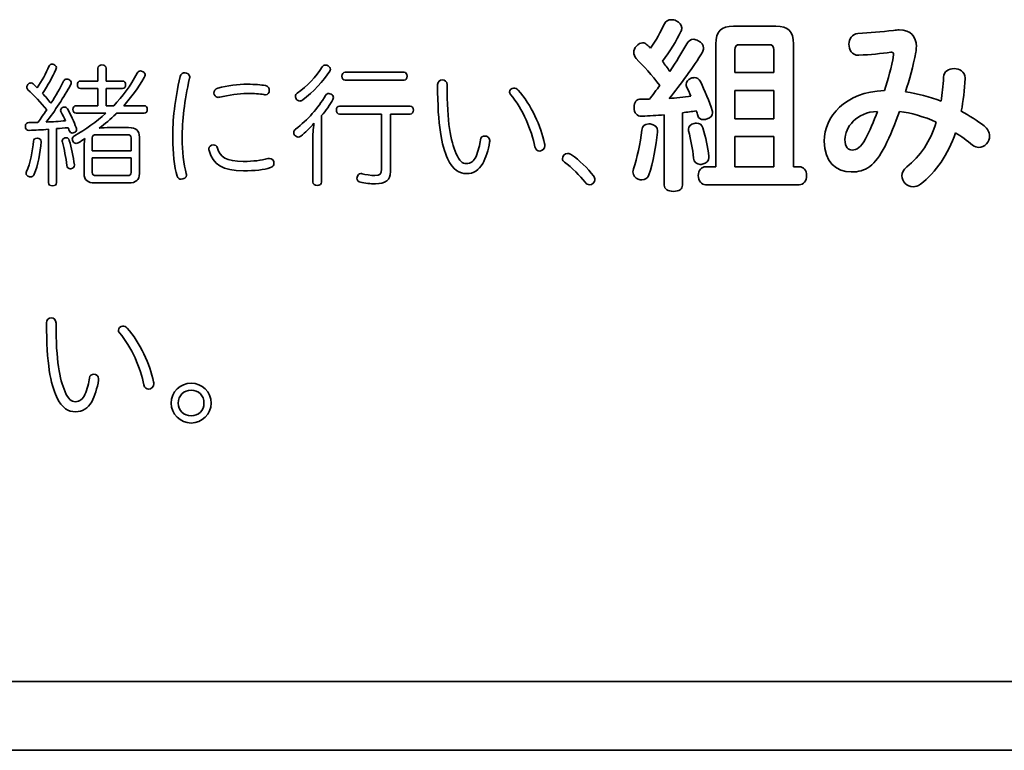
# Model space of a CAD drawing. Units: millimetres. Extents: x 0 to 11880, y 0 to 8400.
# Drawn here: x 10738 to 10858, y 3594 to 3683 of the extents above; entities that cross this region are included whole.
import ezdxf

# ---------------------------------------------------------------- set-up
doc = ezdxf.new("R2010")
doc.units = ezdxf.units.MM
doc.header["$MEASUREMENT"] = 0
doc.layers.add('P001', color=131, linetype='Continuous')

msp = doc.modelspace()

# ---------------------------------------------------------------- linework, layer by layer
at = {"layer": 'P001', "lineweight": 35}
for points in [[(10814.76, 3679.54), (10815.42, 3680.48), (10815.98, 3681.54), (10816.43, 3682.47)], [(10822.67, 3680.03), (10822.67, 3681.61), (10823.35, 3682.2), (10824.79, 3682.2)], [(10824.79, 3682.2), (10824.79, 3682.2), (10829.94, 3682.2), (10829.94, 3682.2)], [(10829.94, 3682.2), (10831.41, 3682.2), (10832.06, 3681.61), (10832.06, 3680.03)], [(10818.44, 3681.57), (10817.9, 3680.46), (10817.09, 3679.13), (10816.19, 3677.95)], [(10839.89, 3681.32), (10841.32, 3681.41), (10842.67, 3681.5), (10844.21, 3681.7)], [(10814.31, 3679.96), (10814.47, 3679.83), (10814.63, 3679.69), (10814.76, 3679.54)], [(10817.09, 3676.73), (10817.86, 3677.89), (10818.56, 3679.02), (10819.14, 3680.08)], [(10822.67, 3665.17), (10822.67, 3665.17), (10822.67, 3680.03), (10822.67, 3680.03)], [(10825.56, 3679.96), (10825.15, 3679.96), (10824.97, 3679.83), (10824.97, 3679.33)], [(10829.11, 3679.96), (10829.11, 3679.96), (10825.56, 3679.96), (10825.56, 3679.96)], [(10829.69, 3679.33), (10829.69, 3679.83), (10829.51, 3679.96), (10829.11, 3679.96)], [(10832.06, 3680.03), (10832.06, 3680.03), (10832.06, 3665.17), (10832.06, 3665.17)], [(10821.04, 3679.06), (10819.98, 3677.28), (10818.38, 3675.11), (10817.02, 3673.46)], [(10824.97, 3679.33), (10824.97, 3679.33), (10824.97, 3676.6), (10824.97, 3676.6)], [(10829.69, 3676.6), (10829.69, 3676.6), (10829.69, 3679.33), (10829.69, 3679.33)], [(10843.89, 3679.04), (10842.69, 3678.88), (10841.43, 3678.77), (10839.98, 3678.68)], [(10843.1, 3674.41), (10843.57, 3675.83), (10843.91, 3677.16), (10844.21, 3678.72)], [(10846.9, 3679.04), (10846.56, 3677.32), (10846.13, 3675.7), (10845.65, 3674.25)], [(10740.44, 3674.73), (10740.99, 3675.54), (10741.51, 3676.52), (10741.84, 3677.34)], [(10771.94, 3674.1), (10773.11, 3674.94), (10774.23, 3676.06), (10774.96, 3677.28)], [(10775.67, 3677.39), (10775.84, 3677.31), (10775.95, 3677.15), (10775.95, 3676.97)], [(10815.87, 3675.02), (10814.92, 3676.26), (10813.86, 3677.41), (10813.02, 3678.27)], [(10816.19, 3677.95), (10816.5, 3677.55), (10816.8, 3677.16), (10817.09, 3676.73)], [(10742.68, 3676.95), (10742.29, 3676.06), (10741.74, 3675.05), (10741.07, 3674.06)], [(10747.78, 3675.56), (10747.78, 3675.56), (10747.78, 3677.12), (10747.78, 3677.12)], [(10748.77, 3677.12), (10748.77, 3677.12), (10748.77, 3675.56), (10748.77, 3675.56)], [(10749.7, 3672.57), (10750.75, 3673.67), (10751.72, 3674.97), (10752.55, 3676.5)], [(10775.87, 3676.74), (10775.19, 3675.62), (10773.81, 3674.18), (10772.61, 3673.27)], [(10775.95, 3676.97), (10775.95, 3676.91), (10775.93, 3676.82), (10775.87, 3676.74)], [(10777.74, 3676.63), (10777.74, 3676.63), (10784.88, 3676.63), (10784.88, 3676.63)], [(10824.97, 3676.6), (10824.97, 3676.6), (10829.69, 3676.6), (10829.69, 3676.6)], [(10739.92, 3675.23), (10740.08, 3675.07), (10740.26, 3674.91), (10740.44, 3674.73)], [(10744.48, 3675.1), (10743.7, 3673.69), (10742.55, 3671.89), (10741.53, 3670.59)], [(10742.1, 3672.86), (10742.68, 3673.79), (10743.22, 3674.73), (10743.62, 3675.53)], [(10745.69, 3675.56), (10745.69, 3675.56), (10747.78, 3675.56), (10747.78, 3675.56)], [(10748.77, 3675.56), (10748.77, 3675.56), (10750.75, 3675.56), (10750.75, 3675.56)], [(10753.41, 3675.98), (10752.65, 3674.7), (10751.82, 3673.59), (10750.91, 3672.57)], [(10758.91, 3676.06), (10758.91, 3676.01), (10758.91, 3675.95), (10758.89, 3675.9)], [(10784.88, 3675.66), (10784.88, 3675.66), (10777.74, 3675.66), (10777.74, 3675.66)], [(10790.1, 3675.09), (10790.1, 3670.46), (10790.52, 3668.37), (10791.19, 3666.76)], [(10814.63, 3673.37), (10814.94, 3673.78), (10815.53, 3674.54), (10815.87, 3675.02)], [(10819.64, 3673.71), (10819.46, 3674.14), (10819.28, 3674.54), (10819.12, 3674.88)], [(10820.79, 3675.49), (10821.31, 3674.43), (10821.9, 3673.03), (10822.22, 3671.99)], [(10849.97, 3673.12), (10850.1, 3674.02), (10850.22, 3674.97), (10850.26, 3676.01)], [(10852.86, 3675.88), (10852.79, 3674.48), (10852.65, 3673.14), (10852.41, 3671.92)], [(10741.58, 3672.08), (10740.91, 3672.91), (10740, 3673.87), (10739.31, 3674.5)], [(10741.07, 3674.06), (10741.42, 3673.69), (10741.77, 3673.27), (10742.1, 3672.86)], [(10747.78, 3674.66), (10747.78, 3674.66), (10745.69, 3674.66), (10745.69, 3674.66)], [(10747.78, 3672.57), (10747.78, 3672.57), (10747.78, 3674.66), (10747.78, 3674.66)], [(10750.77, 3674.66), (10750.77, 3674.66), (10748.77, 3674.66), (10748.77, 3674.66)], [(10748.77, 3674.66), (10748.77, 3674.66), (10748.77, 3672.57), (10748.77, 3672.57)], [(10768.1, 3673.89), (10768.07, 3673.89), (10767.99, 3673.9), (10767.9, 3673.92)], [(10771.73, 3669.73), (10773.22, 3670.88), (10774.44, 3672.23), (10775.37, 3673.8)], [(10800.75, 3667.6), (10800.34, 3669.6), (10799.27, 3672.2), (10797.78, 3673.92)], [(10798.7, 3674.47), (10800.31, 3672.73), (10801.46, 3670.05), (10801.92, 3667.98)], [(10817.02, 3673.46), (10817.72, 3673.5), (10818.87, 3673.62), (10819.64, 3673.71)], [(10829.69, 3674.41), (10829.69, 3674.41), (10824.97, 3674.41), (10824.97, 3674.41)], [(10824.97, 3674.41), (10824.97, 3674.41), (10824.97, 3671), (10824.97, 3671)], [(10829.69, 3671), (10829.69, 3671), (10829.69, 3674.41), (10829.69, 3674.41)], [(10845.65, 3674.25), (10847.12, 3674.05), (10848.57, 3673.64), (10849.97, 3673.12)], [(10745.13, 3672.57), (10745.13, 3672.57), (10747.78, 3672.57), (10747.78, 3672.57)], [(10748.77, 3672.57), (10748.77, 3672.57), (10749.7, 3672.57), (10749.7, 3672.57)], [(10750.91, 3672.57), (10750.91, 3672.57), (10753.38, 3672.57), (10753.38, 3672.57)], [(10776.26, 3673.32), (10775.9, 3672.67), (10775.4, 3671.97), (10774.89, 3671.38)], [(10777.07, 3672.52), (10777.07, 3672.52), (10785.63, 3672.52), (10785.63, 3672.52)], [(10740.51, 3670.54), (10740.88, 3671.04), (10741.22, 3671.55), (10741.58, 3672.08)], [(10743.85, 3670.75), (10743.69, 3671.11), (10743.51, 3671.47), (10743.33, 3671.77)], [(10744.09, 3672.2), (10744.5, 3671.5), (10744.89, 3670.59), (10745.15, 3669.92)], [(10744.95, 3668.93), (10746.32, 3669.71), (10747.62, 3670.62), (10748.75, 3671.66)], [(10748.75, 3671.66), (10748.75, 3671.66), (10745.13, 3671.66), (10745.13, 3671.66)], [(10749.96, 3671.56), (10749.32, 3670.96), (10748.64, 3670.38), (10747.94, 3669.83)], [(10750.05, 3671.66), (10750.02, 3671.63), (10749.99, 3671.6), (10749.96, 3671.56)], [(10753.4, 3671.66), (10753.4, 3671.66), (10750.05, 3671.66), (10750.05, 3671.66)], [(10774.89, 3671.38), (10774.89, 3671.38), (10774.89, 3663.32), (10774.89, 3663.32)], [(10782.15, 3671.55), (10782.15, 3671.55), (10777.07, 3671.55), (10777.07, 3671.55)], [(10782.15, 3664.87), (10782.15, 3664.87), (10782.15, 3671.55), (10782.15, 3671.55)], [(10785.63, 3671.55), (10785.63, 3671.55), (10783.24, 3671.55), (10783.24, 3671.55)], [(10783.24, 3671.55), (10783.24, 3671.55), (10783.24, 3664.58), (10783.24, 3664.58)], [(10816.41, 3671.47), (10815.51, 3671.4), (10814.6, 3671.34), (10813.72, 3671.29)], [(10816.41, 3662.93), (10816.41, 3662.93), (10816.41, 3671.47), (10816.41, 3671.47)], [(10820.3, 3671.95), (10819.75, 3671.86), (10819.19, 3671.79), (10818.62, 3671.72)], [(10818.62, 3671.72), (10818.62, 3671.72), (10818.62, 3662.96), (10818.62, 3662.96)], [(10820.48, 3671.38), (10820.43, 3671.56), (10820.36, 3671.74), (10820.3, 3671.95)], [(10842.24, 3671.88), (10839.69, 3671.81), (10838.31, 3669.89), (10838.31, 3668.47)], [(10840.8, 3668.56), (10841.27, 3669.42), (10841.81, 3670.68), (10842.24, 3671.88)], [(10844.93, 3671.88), (10844.43, 3670.5), (10843.76, 3668.83), (10843.17, 3667.68)], [(10849.38, 3670.59), (10847.91, 3671.25), (10846.29, 3671.7), (10844.93, 3671.88)], [(10852.41, 3671.92), (10853.38, 3671.38), (10854.37, 3670.75), (10855.16, 3670.12)], [(10741.53, 3670.59), (10742.29, 3670.62), (10743.09, 3670.67), (10743.85, 3670.75)], [(10773.97, 3670.44), (10773.48, 3669.88), (10772.88, 3669.31), (10772.36, 3668.88)], [(10773.82, 3668.35), (10773.82, 3669.03), (10773.87, 3669.74), (10773.97, 3670.44)], [(10813.68, 3669.62), (10813.72, 3670.09), (10814.04, 3670.36), (10814.54, 3670.36)], [(10814.54, 3670.36), (10814.6, 3670.36), (10814.65, 3670.36), (10814.72, 3670.36)], [(10820.05, 3670.43), (10820.14, 3670.46), (10820.23, 3670.46), (10820.32, 3670.46)], [(10820.32, 3670.46), (10820.68, 3670.46), (10820.97, 3670.27), (10821.09, 3669.87)], [(10824.97, 3671), (10824.97, 3671), (10829.69, 3671), (10829.69, 3671)], [(10845.79, 3665.15), (10847.46, 3666.46), (10848.63, 3668.24), (10849.38, 3670.59)], [(10739.45, 3669.58), (10739.43, 3669.58), (10739.42, 3669.58), (10739.42, 3669.58)], [(10741.79, 3669.71), (10740.99, 3669.65), (10740.2, 3669.6), (10739.45, 3669.58)], [(10741.79, 3663.25), (10741.79, 3663.25), (10741.79, 3669.71), (10741.79, 3669.71)], [(10744.18, 3669.91), (10743.7, 3669.88), (10743.23, 3669.83), (10742.76, 3669.79)], [(10742.76, 3669.79), (10742.76, 3669.79), (10742.76, 3663.25), (10742.76, 3663.25)], [(10744.31, 3669.58), (10744.27, 3669.7), (10744.22, 3669.79), (10744.18, 3669.91)], [(10747.57, 3669.06), (10747.26, 3669.06), (10747.1, 3668.97), (10747.1, 3668.67)], [(10751.37, 3669.06), (10751.37, 3669.06), (10747.57, 3669.06), (10747.57, 3669.06)], [(10747.94, 3669.83), (10748.3, 3669.91), (10748.74, 3669.92), (10749.29, 3669.92)], [(10749.29, 3669.92), (10749.29, 3669.92), (10751.51, 3669.92), (10751.51, 3669.92)], [(10751.82, 3668.67), (10751.82, 3668.97), (10751.66, 3669.06), (10751.37, 3669.06)], [(10751.51, 3669.92), (10752.39, 3669.92), (10752.81, 3669.6), (10752.81, 3668.77)], [(10812.68, 3664.92), (10813.11, 3666.16), (10813.52, 3668.04), (10813.68, 3669.62)], [(10815.6, 3669.35), (10815.44, 3667.75), (10815.03, 3665.64), (10814.56, 3664.2)], [(10819.96, 3666.23), (10819.84, 3667.36), (10819.66, 3668.4), (10819.37, 3669.53)], [(10821.09, 3669.87), (10821.45, 3668.72), (10821.65, 3667.63), (10821.83, 3666.41)], [(10851.71, 3669.3), (10850.8, 3666.64), (10849.38, 3664.54), (10847.46, 3663.07)], [(10853.78, 3667.79), (10853.11, 3668.35), (10852.38, 3668.87), (10851.71, 3669.3)], [(10739.13, 3664.58), (10739.58, 3665.59), (10739.86, 3667.08), (10739.97, 3668.28)], [(10740.91, 3668.19), (10740.8, 3666.95), (10740.51, 3665.31), (10740.08, 3664.26)], [(10740.46, 3668.63), (10740.72, 3668.61), (10740.91, 3668.48), (10740.91, 3668.22)], [(10740.91, 3668.22), (10740.91, 3668.2), (10740.91, 3668.19), (10740.91, 3668.19)], [(10744.01, 3665.33), (10743.92, 3666.24), (10743.7, 3667.33), (10743.49, 3668.15)], [(10743.79, 3668.67), (10743.85, 3668.69), (10743.9, 3668.69), (10743.95, 3668.69)], [(10743.95, 3668.69), (10744.14, 3668.69), (10744.26, 3668.59), (10744.32, 3668.35)], [(10744.32, 3668.35), (10744.58, 3667.52), (10744.81, 3666.39), (10744.94, 3665.41)], [(10746.22, 3668.61), (10745.95, 3668.43), (10745.69, 3668.25), (10745.41, 3668.09)], [(10746.11, 3667.13), (10746.11, 3667.65), (10746.14, 3668.19), (10746.22, 3668.61)], [(10747.1, 3668.67), (10747.1, 3668.67), (10747.1, 3667.12), (10747.1, 3667.12)], [(10751.82, 3667.12), (10751.82, 3667.12), (10751.82, 3668.67), (10751.82, 3668.67)], [(10752.81, 3668.77), (10752.81, 3668.77), (10752.81, 3664.37), (10752.81, 3664.37)], [(10773.82, 3663.32), (10773.82, 3663.32), (10773.82, 3668.35), (10773.82, 3668.35)], [(10793.61, 3666.43), (10793.88, 3667.05), (10794.08, 3667.88), (10794.14, 3668.43)], [(10795.25, 3668.15), (10795.1, 3667.21), (10794.79, 3666.24), (10794.42, 3665.56)], [(10829.69, 3668.83), (10829.69, 3668.83), (10824.97, 3668.83), (10824.97, 3668.83)], [(10824.97, 3668.83), (10824.97, 3668.83), (10824.97, 3665.17), (10824.97, 3665.17)], [(10829.69, 3665.17), (10829.69, 3665.17), (10829.69, 3668.83), (10829.69, 3668.83)], [(10746.11, 3664.37), (10746.11, 3664.37), (10746.11, 3667.13), (10746.11, 3667.13)], [(10747.1, 3667.12), (10747.1, 3667.12), (10751.82, 3667.12), (10751.82, 3667.12)], [(10805.17, 3666.63), (10806.1, 3665.96), (10807.14, 3664.99), (10807.85, 3664.06)], [(10751.82, 3666.24), (10751.82, 3666.24), (10747.1, 3666.24), (10747.1, 3666.24)], [(10747.1, 3666.24), (10747.1, 3666.24), (10747.1, 3664.48), (10747.1, 3664.48)], [(10751.82, 3664.48), (10751.82, 3664.48), (10751.82, 3666.24), (10751.82, 3666.24)], [(10806.81, 3663.3), (10806.2, 3664.11), (10805.24, 3665.09), (10804.31, 3665.73)], [(10747.42, 3663.22), (10746.53, 3663.22), (10746.11, 3663.56), (10746.11, 3664.37)], [(10747.1, 3664.48), (10747.1, 3664.19), (10747.26, 3664.1), (10747.57, 3664.1)], [(10751.37, 3664.1), (10751.66, 3664.1), (10751.82, 3664.19), (10751.82, 3664.48)], [(10752.81, 3664.37), (10752.81, 3663.56), (10752.39, 3663.22), (10751.51, 3663.22)], [(10821.43, 3665.17), (10821.43, 3665.17), (10822.67, 3665.17), (10822.67, 3665.17)], [(10824.97, 3665.17), (10824.97, 3665.17), (10829.69, 3665.17), (10829.69, 3665.17)], [(10832.06, 3665.17), (10832.06, 3665.17), (10832.76, 3665.17), (10832.76, 3665.17)], [(10751.51, 3663.22), (10751.51, 3663.22), (10747.42, 3663.22), (10747.42, 3663.22)], [(10747.57, 3664.1), (10747.57, 3664.1), (10751.37, 3664.1), (10751.37, 3664.1)], [(10832.76, 3663), (10832.76, 3663), (10821.43, 3663), (10821.43, 3663)], [(10742.71, 3646.24), (10742.71, 3641.61), (10743.13, 3639.52), (10743.8, 3637.91)], [(10753.36, 3638.75), (10752.96, 3640.75), (10751.88, 3643.35), (10750.39, 3645.07)], [(10751.32, 3645.62), (10752.92, 3643.88), (10754.08, 3641.21), (10754.53, 3639.13)], [(10746.22, 3637.59), (10746.49, 3638.2), (10746.69, 3639.03), (10746.75, 3639.58)], [(10747.86, 3639.31), (10747.71, 3638.37), (10747.4, 3637.39), (10747.03, 3636.71)], [(10462.8, 3602.81), (10462.8, 3602.81), (11318.5, 3602.81), (11318.5, 3602.81)], [(11318.5, 3594.48), (11318.5, 3594.48), (10462.8, 3594.48), (10462.8, 3594.48)]]:
    msp.add_open_spline(points, degree=3, dxfattribs=at)
for points, knots in [([(10816.43, 3682.47), (10816.59, 3682.83), (10816.93, 3682.99), (10817.27, 3682.99), (10817.47, 3682.99), (10817.68, 3682.95), (10817.86, 3682.86)], [15, 15, 15, 15, 16, 16, 16, 17, 17, 17, 17]), ([(10817.86, 3682.86), (10818.26, 3682.67), (10818.53, 3682.38), (10818.53, 3682), (10818.53, 3681.86), (10818.51, 3681.73), (10818.44, 3681.57)], [17, 17, 17, 17, 18, 18, 18, 19, 19, 19, 19]), ([(10839.98, 3678.68), (10839.96, 3678.68), (10839.94, 3678.68), (10839.92, 3678.68), (10839.19, 3678.68), (10838.79, 3679.35), (10838.79, 3680.03), (10838.79, 3680.64), (10839.13, 3681.25), (10839.89, 3681.32)], [9, 9, 9, 9, 10, 10, 10, 11, 11, 11, 12, 12, 12, 12]), ([(10844.21, 3681.7), (10844.46, 3681.73), (10844.68, 3681.75), (10844.88, 3681.75), (10846.29, 3681.75), (10846.96, 3680.94), (10846.96, 3679.76), (10846.96, 3679.51), (10846.94, 3679.29), (10846.9, 3679.04)], [13, 13, 13, 13, 14, 14, 14, 15, 15, 15, 16, 16, 16, 16]), ([(10813.02, 3678.27), (10812.82, 3678.52), (10812.71, 3678.77), (10812.71, 3679.04), (10812.71, 3679.29), (10812.82, 3679.56), (10813.05, 3679.78)], [9, 9, 9, 9, 10, 10, 10, 11, 11, 11, 11]), ([(10813.05, 3679.78), (10813.27, 3680.06), (10813.54, 3680.19), (10813.79, 3680.19), (10813.97, 3680.19), (10814.15, 3680.12), (10814.31, 3679.96)], [11, 11, 11, 11, 12, 12, 12, 13, 13, 13, 13]), ([(10819.14, 3680.08), (10819.35, 3680.44), (10819.64, 3680.62), (10819.98, 3680.62), (10820.16, 3680.62), (10820.34, 3680.55), (10820.54, 3680.44)], [22, 22, 22, 22, 23, 23, 23, 24, 24, 24, 24]), ([(10820.54, 3680.44), (10820.95, 3680.21), (10821.18, 3679.92), (10821.18, 3679.56), (10821.18, 3679.4), (10821.13, 3679.24), (10821.04, 3679.06)], [24, 24, 24, 24, 25, 25, 25, 26, 26, 26, 26]), ([(10844.21, 3678.72), (10844.21, 3678.74), (10844.21, 3678.79), (10844.21, 3678.81), (10844.21, 3678.97), (10844.12, 3679.04), (10843.96, 3679.04), (10843.94, 3679.04), (10843.91, 3679.04), (10843.89, 3679.04)], [5, 5, 5, 5, 6, 6, 6, 7, 7, 7, 8, 8, 8, 8]), ([(10741.84, 3677.34), (10741.92, 3677.52), (10742.05, 3677.6), (10742.21, 3677.6), (10742.29, 3677.6), (10742.37, 3677.59), (10742.45, 3677.55)], [14, 14, 14, 14, 15, 15, 15, 16, 16, 16, 16]), ([(10742.45, 3677.55), (10742.62, 3677.47), (10742.75, 3677.36), (10742.75, 3677.18), (10742.75, 3677.12), (10742.73, 3677.03), (10742.68, 3676.95)], [16, 16, 16, 16, 17, 17, 17, 18, 18, 18, 18]), ([(10747.78, 3677.12), (10747.78, 3677.38), (10747.99, 3677.52), (10748.28, 3677.52), (10748.59, 3677.52), (10748.77, 3677.38), (10748.77, 3677.12)], [37, 37, 37, 37, 38, 38, 38, 39, 39, 39, 39]), ([(10774.96, 3677.28), (10775.06, 3677.42), (10775.19, 3677.49), (10775.35, 3677.49), (10775.45, 3677.49), (10775.56, 3677.46), (10775.67, 3677.39)], [7, 7, 7, 7, 8, 8, 8, 9, 9, 9, 9]), ([(10752.55, 3676.5), (10752.65, 3676.69), (10752.78, 3676.78), (10752.93, 3676.78), (10753.02, 3676.78), (10753.14, 3676.74), (10753.27, 3676.68)], [1, 1, 1, 1, 2, 2, 2, 3, 3, 3, 3]), ([(10753.27, 3676.68), (10753.43, 3676.58), (10753.51, 3676.43), (10753.51, 3676.29), (10753.51, 3676.19), (10753.48, 3676.08), (10753.41, 3675.98)], [3, 3, 3, 3, 4, 4, 4, 5, 5, 5, 5]), ([(10757.38, 3664.03), (10757.06, 3665.12), (10756.85, 3666.97), (10756.85, 3668.58), (10756.85, 3670.93), (10757.08, 3673.22), (10757.76, 3676.11)], [6, 6, 6, 6, 7, 7, 7, 8, 8, 8, 8]), ([(10757.76, 3676.11), (10757.84, 3676.43), (10758.1, 3676.56), (10758.34, 3676.56), (10758.6, 3676.56), (10758.91, 3676.37), (10758.91, 3676.06)], [8, 8, 8, 8, 9, 9, 9, 10, 10, 10, 10]), ([(10777.74, 3675.66), (10777.48, 3675.66), (10777.35, 3675.87), (10777.35, 3676.14), (10777.35, 3676.42), (10777.48, 3676.63), (10777.74, 3676.63)], [0, 0, 0, 0, 1, 1, 1, 2, 2, 2, 2]), ([(10784.88, 3676.63), (10785.12, 3676.63), (10785.25, 3676.42), (10785.25, 3676.14), (10785.25, 3675.88), (10785.12, 3675.66), (10784.88, 3675.66)], [3, 3, 3, 3, 4, 4, 4, 5, 5, 5, 5]), ([(10850.26, 3676.01), (10850.28, 3676.73), (10850.92, 3677.07), (10851.53, 3677.07), (10852.18, 3677.07), (10852.86, 3676.69), (10852.86, 3675.94), (10852.86, 3675.92), (10852.86, 3675.9), (10852.86, 3675.88)], [19, 19, 19, 19, 20, 20, 20, 21, 21, 21, 22, 22, 22, 22]), ([(10739.31, 3674.5), (10739.21, 3674.6), (10739.16, 3674.7), (10739.16, 3674.81), (10739.16, 3674.92), (10739.21, 3675.04), (10739.29, 3675.14)], [8, 8, 8, 8, 9, 9, 9, 10, 10, 10, 10]), ([(10739.29, 3675.14), (10739.4, 3675.27), (10739.53, 3675.33), (10739.68, 3675.33), (10739.76, 3675.33), (10739.86, 3675.3), (10739.92, 3675.23)], [10, 10, 10, 10, 11, 11, 11, 12, 12, 12, 12]), ([(10743.62, 3675.53), (10743.72, 3675.7), (10743.85, 3675.8), (10744.01, 3675.8), (10744.09, 3675.8), (10744.18, 3675.78), (10744.26, 3675.74)], [21, 21, 21, 21, 22, 22, 22, 23, 23, 23, 23]), ([(10744.26, 3675.74), (10744.45, 3675.64), (10744.55, 3675.51), (10744.55, 3675.35), (10744.55, 3675.27), (10744.53, 3675.18), (10744.48, 3675.1)], [23, 23, 23, 23, 24, 24, 24, 25, 25, 25, 25]), ([(10745.69, 3674.66), (10745.44, 3674.66), (10745.3, 3674.86), (10745.3, 3675.12), (10745.3, 3675.38), (10745.44, 3675.56), (10745.69, 3675.56)], [33, 33, 33, 33, 34, 34, 34, 35, 35, 35, 35]), ([(10750.75, 3675.56), (10751.01, 3675.56), (10751.14, 3675.38), (10751.14, 3675.12), (10751.14, 3674.86), (10751.01, 3674.66), (10750.77, 3674.66)], [41, 41, 41, 41, 42, 42, 42, 43, 43, 43, 43]), ([(10758.89, 3675.9), (10758.26, 3673.09), (10757.99, 3670.83), (10757.99, 3668.58), (10757.99, 3667.15), (10758.2, 3665.41), (10758.49, 3664.34)], [1, 1, 1, 1, 2, 2, 2, 3, 3, 3, 3]), ([(10762.32, 3674.7), (10763.46, 3675.01), (10764.8, 3675.17), (10765.89, 3675.17), (10766.82, 3675.17), (10767.53, 3675.1), (10768.08, 3675.01)], [6, 6, 6, 6, 7, 7, 7, 8, 8, 8, 8]), ([(10768.08, 3675.01), (10768.42, 3674.94), (10768.55, 3674.66), (10768.55, 3674.42), (10768.55, 3674.16), (10768.39, 3673.89), (10768.1, 3673.89)], [8, 8, 8, 8, 9, 9, 9, 10, 10, 10, 10]), ([(10790.15, 3666.17), (10789.43, 3667.75), (10788.95, 3670.13), (10788.95, 3675.12), (10788.95, 3675.51), (10789.22, 3675.7), (10789.52, 3675.7), (10789.82, 3675.7), (10790.1, 3675.53), (10790.1, 3675.09)], [10, 10, 10, 10, 11, 11, 11, 12, 12, 12, 13, 13, 13, 13]), ([(10819.12, 3674.88), (10819.08, 3674.97), (10819.05, 3675.06), (10819.05, 3675.13), (10819.05, 3675.45), (10819.28, 3675.74), (10819.66, 3675.9)], [29, 29, 29, 29, 30, 30, 30, 31, 31, 31, 31]), ([(10819.66, 3675.9), (10819.8, 3675.94), (10819.91, 3675.97), (10820.05, 3675.97), (10820.34, 3675.97), (10820.64, 3675.81), (10820.79, 3675.49)], [31, 31, 31, 31, 32, 32, 32, 33, 33, 33, 33]), ([(10762.55, 3673.61), (10762.48, 3673.59), (10762.38, 3673.58), (10762.34, 3673.58), (10762.03, 3673.58), (10761.85, 3673.85), (10761.85, 3674.11), (10761.85, 3674.34), (10761.99, 3674.62), (10762.32, 3674.7)], [3, 3, 3, 3, 4, 4, 4, 5, 5, 5, 6, 6, 6, 6]), ([(10767.9, 3673.92), (10767.35, 3674.02), (10766.77, 3674.06), (10765.87, 3674.06), (10764.87, 3674.06), (10763.63, 3673.85), (10762.55, 3673.61)], [1, 1, 1, 1, 2, 2, 2, 3, 3, 3, 3]), ([(10771.84, 3673.33), (10771.78, 3673.45), (10771.73, 3673.58), (10771.73, 3673.71), (10771.73, 3673.85), (10771.79, 3674), (10771.94, 3674.1)], [4, 4, 4, 4, 5, 5, 5, 6, 6, 6, 6]), ([(10775.37, 3673.8), (10775.46, 3673.97), (10775.59, 3674.05), (10775.75, 3674.05), (10775.85, 3674.05), (10775.95, 3674.02), (10776.05, 3673.97)], [10, 10, 10, 10, 11, 11, 11, 12, 12, 12, 12]), ([(10776.05, 3673.97), (10776.23, 3673.87), (10776.32, 3673.72), (10776.32, 3673.56), (10776.32, 3673.48), (10776.31, 3673.4), (10776.26, 3673.32)], [12, 12, 12, 12, 13, 13, 13, 14, 14, 14, 14]), ([(10797.78, 3673.92), (10797.7, 3674.02), (10797.65, 3674.13), (10797.65, 3674.21), (10797.65, 3674.49), (10797.89, 3674.71), (10798.18, 3674.71), (10798.38, 3674.71), (10798.54, 3674.63), (10798.7, 3674.47)], [5, 5, 5, 5, 6, 6, 6, 7, 7, 7, 8, 8, 8, 8]), ([(10843.17, 3667.68), (10841.95, 3665.28), (10840.8, 3664.54), (10839.08, 3664.54), (10837.32, 3664.54), (10835.8, 3665.76), (10835.8, 3668.29), (10835.8, 3671.22), (10838.33, 3674.25), (10843.1, 3674.41)], [1, 1, 1, 1, 2, 2, 2, 3, 3, 3, 4, 4, 4, 4]), ([(10745.13, 3671.66), (10744.91, 3671.66), (10744.76, 3671.84), (10744.76, 3672.12), (10744.76, 3672.39), (10744.91, 3672.57), (10745.13, 3672.57)], [28, 28, 28, 28, 29, 29, 29, 30, 30, 30, 30]), ([(10753.38, 3672.57), (10753.64, 3672.57), (10753.77, 3672.41), (10753.77, 3672.12), (10753.77, 3671.84), (10753.66, 3671.66), (10753.4, 3671.66)], [7, 7, 7, 7, 8, 8, 8, 9, 9, 9, 9]), ([(10772.61, 3673.27), (10772.48, 3673.19), (10772.36, 3673.14), (10772.25, 3673.14), (10772.1, 3673.14), (10771.96, 3673.2), (10771.84, 3673.33)], [2, 2, 2, 2, 3, 3, 3, 4, 4, 4, 4]), ([(10777.07, 3671.55), (10776.83, 3671.55), (10776.68, 3671.77), (10776.68, 3672.05), (10776.68, 3672.31), (10776.83, 3672.52), (10777.07, 3672.52)], [10, 10, 10, 10, 11, 11, 11, 12, 12, 12, 12]), ([(10785.63, 3672.52), (10785.87, 3672.52), (10786.02, 3672.31), (10786.02, 3672.05), (10786.02, 3671.79), (10785.87, 3671.55), (10785.63, 3671.55)], [13, 13, 13, 13, 14, 14, 14, 15, 15, 15, 15]), ([(10812.75, 3672.33), (10812.75, 3673.03), (10813.07, 3673.37), (10813.59, 3673.37), (10813.61, 3673.37), (10813.63, 3673.37), (10813.63, 3673.37)], [3, 3, 3, 3, 4, 4, 4, 5, 5, 5, 5]), ([(10813.63, 3673.37), (10813.79, 3673.37), (10813.93, 3673.37), (10814.08, 3673.37), (10814.24, 3673.37), (10814.42, 3673.37), (10814.63, 3673.37)], [5, 5, 5, 5, 6, 6, 6, 7, 7, 7, 7]), ([(10743.33, 3671.77), (10743.28, 3671.84), (10743.27, 3671.92), (10743.27, 3671.99), (10743.27, 3672.13), (10743.35, 3672.26), (10743.48, 3672.34)], [28, 28, 28, 28, 29, 29, 29, 30, 30, 30, 30]), ([(10743.48, 3672.34), (10743.57, 3672.39), (10743.66, 3672.41), (10743.74, 3672.41), (10743.88, 3672.41), (10744.01, 3672.33), (10744.09, 3672.2)], [30, 30, 30, 30, 31, 31, 31, 32, 32, 32, 32]), ([(10813.72, 3671.29), (10813.7, 3671.29), (10813.7, 3671.29), (10813.68, 3671.29), (10813.09, 3671.29), (10812.78, 3671.68), (10812.75, 3672.33)], [1, 1, 1, 1, 2, 2, 2, 3, 3, 3, 3]), ([(10821.63, 3670.98), (10821.47, 3670.91), (10821.31, 3670.88), (10821.18, 3670.88), (10820.84, 3670.88), (10820.57, 3671.04), (10820.48, 3671.38)], [36, 36, 36, 36, 37, 37, 37, 38, 38, 38, 38]), ([(10822.22, 3671.99), (10822.24, 3671.9), (10822.26, 3671.81), (10822.26, 3671.72), (10822.26, 3671.36), (10822.04, 3671.09), (10821.63, 3670.98)], [34, 34, 34, 34, 35, 35, 35, 36, 36, 36, 36]), ([(10739.42, 3669.58), (10739.16, 3669.58), (10739, 3669.76), (10739, 3670.05), (10739, 3670.07), (10739, 3670.09), (10739, 3670.1), (10739, 3670.36), (10739.16, 3670.52), (10739.42, 3670.52), (10739.76, 3670.52), (10740.13, 3670.52), (10740.51, 3670.54)], [2, 2, 2, 2, 3, 3, 3, 4, 4, 4, 5, 5, 5, 6, 6, 6, 6]), ([(10814.72, 3670.36), (10815.26, 3670.3), (10815.6, 3670), (10815.6, 3669.51), (10815.6, 3669.46), (10815.6, 3669.42), (10815.6, 3669.35)], [1, 1, 1, 1, 2, 2, 2, 3, 3, 3, 3]), ([(10819.37, 3669.53), (10819.35, 3669.6), (10819.35, 3669.66), (10819.35, 3669.71), (10819.35, 3670.09), (10819.62, 3670.36), (10820.05, 3670.43)], [7, 7, 7, 7, 8, 8, 8, 9, 9, 9, 9]), ([(10855.16, 3670.12), (10855.64, 3669.75), (10855.84, 3669.33), (10855.84, 3668.92), (10855.84, 3668.17), (10855.23, 3667.52), (10854.53, 3667.52), (10854.28, 3667.52), (10854.03, 3667.61), (10853.78, 3667.79)], [24, 24, 24, 24, 25, 25, 25, 26, 26, 26, 27, 27, 27, 27]), ([(10744.89, 3669.31), (10744.81, 3669.27), (10744.74, 3669.26), (10744.68, 3669.26), (10744.52, 3669.26), (10744.39, 3669.36), (10744.31, 3669.58)], [35, 35, 35, 35, 36, 36, 36, 37, 37, 37, 37]), ([(10744.74, 3668.28), (10744.7, 3668.37), (10744.68, 3668.45), (10744.68, 3668.53), (10744.68, 3668.69), (10744.78, 3668.84), (10744.95, 3668.93)], [24, 24, 24, 24, 25, 25, 25, 26, 26, 26, 26]), ([(10745.15, 3669.92), (10745.18, 3669.84), (10745.2, 3669.76), (10745.2, 3669.7), (10745.2, 3669.5), (10745.08, 3669.39), (10744.89, 3669.31)], [33, 33, 33, 33, 34, 34, 34, 35, 35, 35, 35]), ([(10771.62, 3669.01), (10771.55, 3669.11), (10771.52, 3669.23), (10771.52, 3669.32), (10771.52, 3669.47), (10771.58, 3669.62), (10771.73, 3669.73)], [7, 7, 7, 7, 8, 8, 8, 9, 9, 9, 9]), ([(10772.36, 3668.88), (10772.26, 3668.8), (10772.15, 3668.77), (10772.05, 3668.77), (10771.91, 3668.77), (10771.76, 3668.85), (10771.62, 3669.01)], [5, 5, 5, 5, 6, 6, 6, 7, 7, 7, 7]), ([(10739.97, 3668.28), (10739.99, 3668.51), (10740.18, 3668.63), (10740.41, 3668.63), (10740.43, 3668.63), (10740.44, 3668.63), (10740.46, 3668.63)], [7, 7, 7, 7, 8, 8, 8, 9, 9, 9, 9]), ([(10743.49, 3668.15), (10743.48, 3668.2), (10743.46, 3668.25), (10743.46, 3668.3), (10743.46, 3668.49), (10743.57, 3668.61), (10743.79, 3668.67)], [7, 7, 7, 7, 8, 8, 8, 9, 9, 9, 9]), ([(10745.41, 3668.09), (10745.33, 3668.04), (10745.25, 3668.01), (10745.15, 3668.01), (10744.99, 3668.01), (10744.84, 3668.09), (10744.74, 3668.28)], [22, 22, 22, 22, 23, 23, 23, 24, 24, 24, 24]), ([(10761.25, 3667.13), (10761.23, 3667.18), (10761.22, 3667.26), (10761.22, 3667.36), (10761.22, 3667.6), (10761.47, 3667.83), (10761.75, 3667.83), (10761.99, 3667.83), (10762.22, 3667.7), (10762.29, 3667.44)], [7, 7, 7, 7, 8, 8, 8, 9, 9, 9, 10, 10, 10, 10]), ([(10794.14, 3668.43), (10794.17, 3668.76), (10794.43, 3668.9), (10794.68, 3668.9), (10794.95, 3668.9), (10795.26, 3668.69), (10795.26, 3668.35), (10795.26, 3668.3), (10795.26, 3668.22), (10795.25, 3668.15)], [4, 4, 4, 4, 5, 5, 5, 6, 6, 6, 7, 7, 7, 7]), ([(10801.92, 3667.98), (10801.93, 3667.91), (10801.95, 3667.8), (10801.95, 3667.75), (10801.95, 3667.34), (10801.63, 3667.08), (10801.32, 3667.08), (10801.06, 3667.08), (10800.83, 3667.23), (10800.75, 3667.6)], [1, 1, 1, 1, 2, 2, 2, 3, 3, 3, 4, 4, 4, 4]), ([(10838.31, 3668.47), (10838.31, 3667.52), (10838.72, 3667.2), (10839.17, 3667.2), (10839.76, 3667.2), (10840.23, 3667.54), (10840.8, 3668.56)], [0, 0, 0, 0, 1, 1, 1, 2, 2, 2, 2]), ([(10768.7, 3665.07), (10767.87, 3664.81), (10766.83, 3664.68), (10765.42, 3664.68), (10762.95, 3664.68), (10761.67, 3665.46), (10761.25, 3667.13)], [5, 5, 5, 5, 6, 6, 6, 7, 7, 7, 7]), ([(10762.29, 3667.44), (10762.56, 3666.37), (10763.33, 3665.82), (10765.4, 3665.82), (10766.65, 3665.82), (10767.58, 3665.95), (10768.36, 3666.16)], [0, 0, 0, 0, 1, 1, 1, 2, 2, 2, 2]), ([(10791.19, 3666.76), (10791.59, 3665.87), (10791.97, 3665.56), (10792.44, 3665.56), (10792.96, 3665.56), (10793.35, 3665.87), (10793.61, 3666.43)], [1, 1, 1, 1, 2, 2, 2, 3, 3, 3, 3]), ([(10804.31, 3665.73), (10804.14, 3665.87), (10804.09, 3666.01), (10804.09, 3666.12), (10804.09, 3666.47), (10804.33, 3666.79), (10804.72, 3666.79), (10804.87, 3666.79), (10805.03, 3666.73), (10805.17, 3666.63)], [5, 5, 5, 5, 6, 6, 6, 7, 7, 7, 8, 8, 8, 8]), ([(10744.94, 3665.41), (10744.94, 3665.38), (10744.94, 3665.36), (10744.94, 3665.35), (10744.94, 3665.12), (10744.78, 3664.97), (10744.52, 3664.94)], [2, 2, 2, 2, 3, 3, 3, 4, 4, 4, 4]), ([(10768.36, 3666.16), (10768.42, 3666.17), (10768.52, 3666.19), (10768.55, 3666.19), (10768.93, 3666.19), (10769.12, 3665.9), (10769.12, 3665.57), (10769.12, 3665.35), (10768.99, 3665.17), (10768.7, 3665.07)], [2, 2, 2, 2, 3, 3, 3, 4, 4, 4, 5, 5, 5, 5]), ([(10794.42, 3665.56), (10793.98, 3664.76), (10793.27, 3664.34), (10792.47, 3664.34), (10791.59, 3664.34), (10790.83, 3664.73), (10790.15, 3666.17)], [8, 8, 8, 8, 9, 9, 9, 10, 10, 10, 10]), ([(10821.02, 3665.49), (10820.95, 3665.46), (10820.86, 3665.46), (10820.77, 3665.46), (10820.34, 3665.46), (10820.02, 3665.73), (10819.96, 3666.23)], [4, 4, 4, 4, 5, 5, 5, 6, 6, 6, 6]), ([(10821.83, 3666.41), (10821.83, 3666.37), (10821.83, 3666.32), (10821.83, 3666.3), (10821.83, 3665.85), (10821.52, 3665.6), (10821.02, 3665.49)], [2, 2, 2, 2, 3, 3, 3, 4, 4, 4, 4]), ([(10739.42, 3663.98), (10739.22, 3664.05), (10739.08, 3664.19), (10739.08, 3664.39), (10739.08, 3664.45), (10739.09, 3664.52), (10739.13, 3664.58)], [4, 4, 4, 4, 5, 5, 5, 6, 6, 6, 6]), ([(10740.08, 3664.26), (10740, 3664.08), (10739.81, 3663.95), (10739.6, 3663.95), (10739.53, 3663.95), (10739.48, 3663.97), (10739.42, 3663.98)], [2, 2, 2, 2, 3, 3, 3, 4, 4, 4, 4]), ([(10744.52, 3664.94), (10744.5, 3664.94), (10744.47, 3664.94), (10744.44, 3664.94), (10744.22, 3664.94), (10744.05, 3665.05), (10744.01, 3665.33)], [4, 4, 4, 4, 5, 5, 5, 6, 6, 6, 6]), ([(10758.49, 3664.34), (10758.5, 3664.27), (10758.52, 3664.18), (10758.52, 3664.14), (10758.52, 3663.84), (10758.16, 3663.66), (10757.87, 3663.66), (10757.66, 3663.66), (10757.45, 3663.77), (10757.38, 3664.03)], [3, 3, 3, 3, 4, 4, 4, 5, 5, 5, 6, 6, 6, 6]), ([(10779.2, 3663.92), (10779.26, 3664.18), (10779.44, 3664.34), (10779.65, 3664.34), (10779.7, 3664.34), (10779.75, 3664.34), (10779.8, 3664.32)], [4, 4, 4, 4, 5, 5, 5, 6, 6, 6, 6]), ([(10783.24, 3664.58), (10783.24, 3663.53), (10782.61, 3663.11), (10781.42, 3663.11), (10780.82, 3663.11), (10780.12, 3663.19), (10779.59, 3663.3)], [0, 0, 0, 0, 1, 1, 1, 2, 2, 2, 2]), ([(10779.8, 3664.32), (10780.2, 3664.23), (10780.87, 3664.11), (10781.36, 3664.11), (10781.94, 3664.11), (10782.15, 3664.29), (10782.15, 3664.87)], [6, 6, 6, 6, 7, 7, 7, 8, 8, 8, 8]), ([(10813.27, 3663.66), (10812.89, 3663.82), (10812.62, 3664.13), (10812.62, 3664.54), (10812.62, 3664.65), (10812.64, 3664.79), (10812.68, 3664.92)], [6, 6, 6, 6, 7, 7, 7, 8, 8, 8, 8]), ([(10814.56, 3664.2), (10814.42, 3663.79), (10814.08, 3663.59), (10813.7, 3663.59), (10813.57, 3663.59), (10813.41, 3663.61), (10813.27, 3663.66)], [4, 4, 4, 4, 5, 5, 5, 6, 6, 6, 6]), ([(10821.43, 3663), (10820.91, 3663), (10820.54, 3663.45), (10820.54, 3664.11), (10820.54, 3664.74), (10820.91, 3665.17), (10821.43, 3665.17)], [3, 3, 3, 3, 4, 4, 4, 5, 5, 5, 5]), ([(10832.76, 3665.17), (10833.33, 3665.17), (10833.65, 3664.74), (10833.65, 3664.11), (10833.65, 3663.45), (10833.33, 3663), (10832.76, 3663)], [0, 0, 0, 0, 1, 1, 1, 2, 2, 2, 2]), ([(10847.46, 3663.07), (10847.17, 3662.84), (10846.85, 3662.75), (10846.58, 3662.75), (10845.83, 3662.75), (10845.22, 3663.39), (10845.22, 3664.09), (10845.22, 3664.45), (10845.38, 3664.83), (10845.79, 3665.15)], [29, 29, 29, 29, 30, 30, 30, 31, 31, 31, 32, 32, 32, 32]), ([(10742.76, 3663.25), (10742.76, 3662.99), (10742.57, 3662.86), (10742.29, 3662.86), (10742, 3662.86), (10741.79, 3662.99), (10741.79, 3663.25)], [40, 40, 40, 40, 41, 41, 41, 42, 42, 42, 42]), ([(10774.89, 3663.32), (10774.89, 3663.06), (10774.67, 3662.91), (10774.36, 3662.91), (10774.07, 3662.91), (10773.82, 3663.06), (10773.82, 3663.32)], [0, 0, 0, 0, 1, 1, 1, 2, 2, 2, 2]), ([(10779.59, 3663.3), (10779.36, 3663.35), (10779.18, 3663.54), (10779.18, 3663.8), (10779.18, 3663.84), (10779.18, 3663.88), (10779.2, 3663.92)], [2, 2, 2, 2, 3, 3, 3, 4, 4, 4, 4]), ([(10807.85, 3664.06), (10807.97, 3663.92), (10808, 3663.75), (10808, 3663.61), (10808, 3663.27), (10807.69, 3662.99), (10807.38, 3662.99), (10807.15, 3662.99), (10806.98, 3663.09), (10806.81, 3663.3)], [1, 1, 1, 1, 2, 2, 2, 3, 3, 3, 4, 4, 4, 4]), ([(10818.62, 3662.96), (10818.62, 3662.46), (10818.2, 3662.19), (10817.52, 3662.19), (10816.89, 3662.19), (10816.41, 3662.46), (10816.41, 3662.93)], [41, 41, 41, 41, 42, 42, 42, 43, 43, 43, 43]), ([(10742.76, 3637.33), (10742.05, 3638.9), (10741.56, 3641.29), (10741.56, 3646.27), (10741.56, 3646.66), (10741.83, 3646.86), (10742.13, 3646.86), (10742.43, 3646.86), (10742.71, 3646.68), (10742.71, 3646.24)], [10, 10, 10, 10, 11, 11, 11, 12, 12, 12, 13, 13, 13, 13]), ([(10750.39, 3645.07), (10750.31, 3645.17), (10750.26, 3645.28), (10750.26, 3645.36), (10750.26, 3645.64), (10750.5, 3645.87), (10750.8, 3645.87), (10750.99, 3645.87), (10751.15, 3645.78), (10751.32, 3645.62)], [5, 5, 5, 5, 6, 6, 6, 7, 7, 7, 8, 8, 8, 8]), ([(10746.75, 3639.58), (10746.79, 3639.91), (10747.05, 3640.05), (10747.29, 3640.05), (10747.56, 3640.05), (10747.87, 3639.84), (10747.87, 3639.5), (10747.87, 3639.45), (10747.87, 3639.37), (10747.86, 3639.31)], [4, 4, 4, 4, 5, 5, 5, 6, 6, 6, 7, 7, 7, 7]), ([(10754.53, 3639.13), (10754.55, 3639.06), (10754.56, 3638.95), (10754.56, 3638.9), (10754.56, 3638.5), (10754.24, 3638.23), (10753.93, 3638.23), (10753.67, 3638.23), (10753.44, 3638.38), (10753.36, 3638.75)], [1, 1, 1, 1, 2, 2, 2, 3, 3, 3, 4, 4, 4, 4]), ([(10743.8, 3637.91), (10744.2, 3637.02), (10744.58, 3636.71), (10745.05, 3636.71), (10745.57, 3636.71), (10745.96, 3637.02), (10746.22, 3637.59)], [1, 1, 1, 1, 2, 2, 2, 3, 3, 3, 3]), ([(10761.5, 3636.55), (10761.5, 3635.22), (10760.42, 3634.13), (10759.08, 3634.13), (10757.75, 3634.13), (10756.67, 3635.22), (10756.67, 3636.55), (10756.67, 3637.88), (10757.75, 3638.96), (10759.08, 3638.96), (10760.42, 3638.96), (10761.5, 3637.88), (10761.5, 3636.55)], [0, 0, 0, 0, 1, 1, 1, 2, 2, 2, 3, 3, 3, 4, 4, 4, 4]), ([(10757.53, 3636.55), (10757.53, 3635.65), (10758.19, 3634.99), (10759.08, 3634.99), (10759.98, 3634.99), (10760.64, 3635.65), (10760.64, 3636.55), (10760.64, 3637.44), (10759.98, 3638.11), (10759.08, 3638.11), (10758.19, 3638.11), (10757.53, 3637.44), (10757.53, 3636.55)], [0, 0, 0, 0, 1, 1, 1, 2, 2, 2, 3, 3, 3, 4, 4, 4, 4]), ([(10747.03, 3636.71), (10746.59, 3635.91), (10745.88, 3635.49), (10745.08, 3635.49), (10744.2, 3635.49), (10743.44, 3635.88), (10742.76, 3637.33)], [8, 8, 8, 8, 9, 9, 9, 10, 10, 10, 10])]:
    msp.add_open_spline(points, degree=3, knots=knots, dxfattribs=at)

doc.saveas('drawing.dxf')
